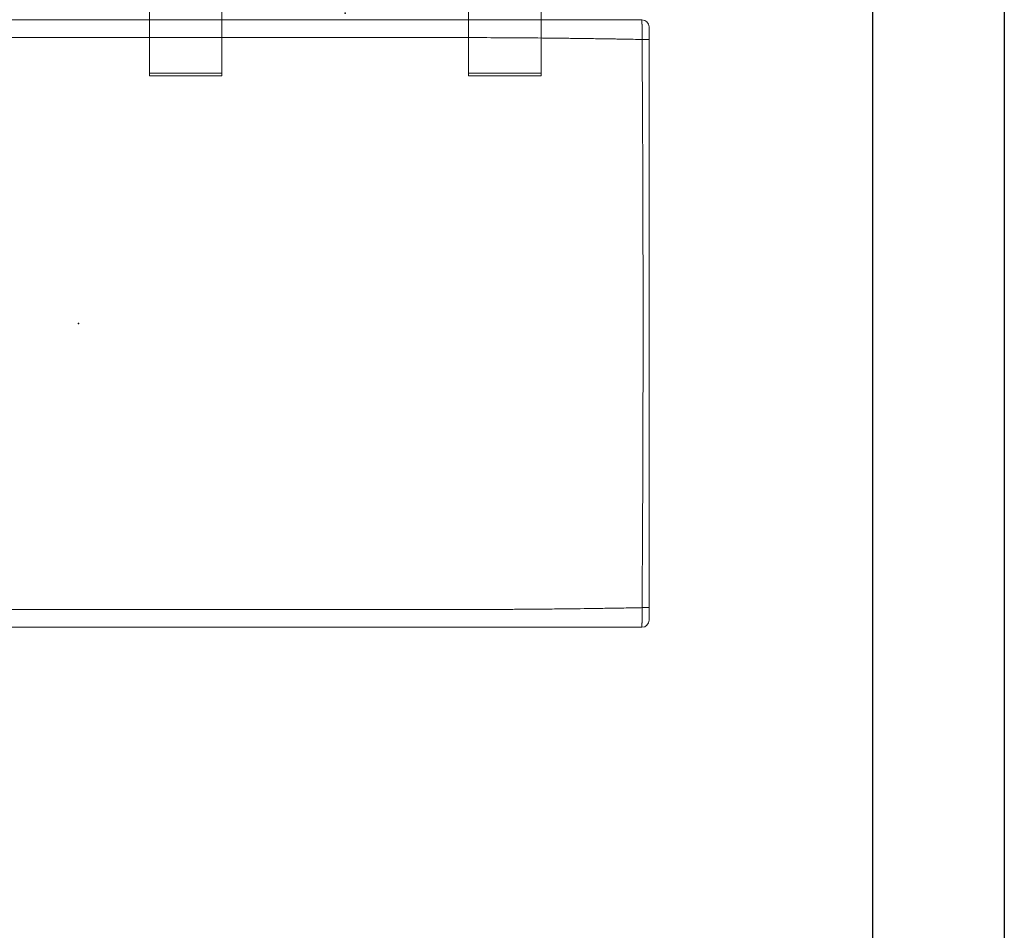
# Model space of a CAD drawing. Units: inches. Extents: x -279 to 290, y -345 to 314.
# Drawn here: x 252 to 290, y -16 to 18 of the extents above; entities that cross this region are included whole.
import ezdxf

# ---------------------------------------------------------------- set-up
doc = ezdxf.new("R2010")
doc.units = ezdxf.units.IN
doc.header["$MEASUREMENT"] = 0
doc.layers.add('SEAT', color=5, linetype='Continuous')

# ---------------------------------------------------------------- blocks, each defined once
blk = doc.blocks.new('F867ME-P_0P')
at = {"layer": 'SEAT', "linetype": 'Continuous', "lineweight": 0, "extrusion": (0, 0, -1)}
for centre, start, end in [((21.353, 11.245, 0), 0, 90), ((21.353, -11.245, 0), 270, 0)]:
    blk.add_arc(centre, 0.27, start, end, dxfattribs=at)
at = {"layer": 'SEAT', "linetype": 'Continuous', "lineweight": 0}
for centre, start, end in [((-21.353, 11.245, 0), 90, 180), ((-21.353, -11.245, 0), 180, 270)]:
    blk.add_arc(centre, 0.27, start, end, dxfattribs=at)
at = {"layer": 'SEAT', "linetype": 'Continuous', "lineweight": 0, "extrusion": (0, 0, -1)}
for centre, start_param, end_param in [((-21.353, 10.768, 0), 0, 1.550731), ((-21.353, -10.768, 0), -1.550731, 0)]:
    blk.add_ellipse(centre, major_axis=(-0.27, 0), ratio=0.007025, start_param=start_param, end_param=end_param, dxfattribs=at)
at = {"layer": 'SEAT', "linetype": 'Continuous', "lineweight": 0}
for centre, start_param, end_param in [((-21.353, 10.768, 0), -1.550731, 0), ((-21.353, -10.768, 0), 0, 1.550731)]:
    blk.add_ellipse(centre, major_axis=(-0.27, 0), ratio=0.007025, start_param=start_param, end_param=end_param, dxfattribs=at)
for points, knots in [([(-21.623, 10.768, 0), (-21.623, 10.8, 0), (-21.623, 10.831, 0), (-21.623, 10.861, 0), (-21.623, 10.892, 0), (-21.623, 10.922, 0), (-21.623, 10.951, 0), (-21.623, 10.98, 0), (-21.623, 11.007, 0), (-21.623, 11.033, 0), (-21.623, 11.059, 0), (-21.623, 11.083, 0), (-21.623, 11.105, 0), (-21.623, 11.128, 0), (-21.623, 11.147, 0), (-21.623, 11.165, 0), (-21.623, 11.182, 0), (-21.623, 11.197, 0), (-21.623, 11.209, 0), (-21.623, 11.221, 0), (-21.623, 11.23, 0), (-21.623, 11.236, 0), (-21.623, 11.242, 0), (-21.623, 11.245, 0), (-21.623, 11.245, 0)], [0, 0, 0, 0, 0.125, 0.125, 0.125, 0.25, 0.25, 0.25, 0.375, 0.375, 0.375, 0.5, 0.5, 0.5, 0.625, 0.625, 0.625, 0.75, 0.75, 0.75, 0.875, 0.875, 0.875, 1, 1, 1, 1]), ([(-21.357, 11.214, 0), (-21.357, 11.219, 0), (-21.357, 11.224, 0), (-21.357, 11.228, 0), (-21.357, 11.233, 0), (-21.357, 11.238, 0), (-21.357, 11.243, 0)], [0.40624999, 0.40624999, 0.40624999, 0.40624999, 0.42187499, 0.42187499, 0.42187499, 0.43749999, 0.43749999, 0.43749999, 0.43749999]), ([(-21.356, 11.399, 0), (-21.356, 11.403, 0), (-21.356, 11.406, 0), (-21.356, 11.409, 0), (-21.356, 11.415, 0), (-21.356, 11.421, 0), (-21.356, 11.427, 0)], [0.64062499, 0.64062499, 0.64062499, 0.64062499, 0.65624999, 0.65624999, 0.65624999, 0.68749998, 0.68749998, 0.68749998, 0.68749998]), ([(-21.355, 11.458, 0), (-21.355, 11.467, 0), (-21.355, 11.476, 0), (-21.355, 11.483, 0), (-21.354, 11.486, 0), (-21.354, 11.49, 0), (-21.354, 11.493, 0)], [0.74999998, 0.74999998, 0.74999998, 0.74999998, 0.81249998, 0.81249998, 0.81249998, 0.84374998, 0.84374998, 0.84374998, 0.84374998]), ([(23.107, 11.515, 0), (23.079, 11.515, 0), (23.051, 11.515, 0), (22.905, 11.515, 0), (22.788, 11.515, 0), (22.436, 11.515, 0), (22.202, 11.515, 0), (21.499, 11.515, 0), (21.031, 11.515, 0), (20.093, 11.515, 0), (19.625, 11.515, 0), (18.687, 11.515, 0), (18.219, 11.515, 0), (17.281, 11.515, 0), (16.813, 11.515, 0), (16.227, 11.515, 0), (16.11, 11.515, 0), (15.963, 11.515, 0), (15.934, 11.515, 0), (15.897, 11.515, 0), (15.89, 11.515, 0), (15.879, 11.515, 0), (15.875, 11.515, 0), (15.868, 11.515, 0), (15.864, 11.515, 0), (15.846, 11.515, 0), (15.831, 11.515, 0), (15.758, 11.515, 0), (15.699, 11.515, 0), (15.406, 11.515, 0), (15.172, 11.515, 0), (14, 11.515, 0), (13.063, 11.515, 0), (8.376, 11.515, 0), (4.627, 11.515, 0), (-2.873, 11.515, 0), (-6.622, 11.515, 0), (-11.309, 11.515, 0), (-12.247, 11.515, 0), (-13.418, 11.515, 0), (-13.653, 11.515, 0), (-13.946, 11.515, 0), (-14.004, 11.515, 0), (-14.077, 11.515, 0), (-14.092, 11.515, 0), (-14.11, 11.515, 0), (-14.114, 11.515, 0), (-14.121, 11.515, 0), (-14.125, 11.515, 0), (-14.136, 11.515, 0), (-14.143, 11.515, 0), (-14.18, 11.515, 0), (-14.209, 11.515, 0), (-14.356, 11.515, 0), (-14.473, 11.515, 0), (-15.059, 11.515, 0), (-15.527, 11.515, 0), (-16.465, 11.515, 0), (-16.933, 11.515, 0), (-17.871, 11.515, 0), (-18.339, 11.515, 0), (-19.277, 11.515, 0), (-19.745, 11.515, 0), (-20.448, 11.515, 0), (-20.682, 11.515, 0), (-21.034, 11.515, 0), (-21.151, 11.515, 0), (-21.296, 11.515, 0), (-21.325, 11.515, 0), (-21.353, 11.515, 0)], [-1.180243, -1.180243, -1.180243, -1.180243, -1.17809, -1.17809, -1.169162, -1.169162, -1.151305, -1.151305, -1.115593, -1.115593, -1.07988, -1.07988, -1.044167, -1.044167, -1.008454, -1.008454, -0.999526, -0.999526, -0.997293, -0.997293, -0.996735, -0.996735, -0.996456, -0.996456, -0.996177, -0.996177, -0.995061, -0.995061, -0.990597, -0.990597, -0.972741, -0.972741, -0.901315, -0.901315, -0.615612, -0.615612, -0.329908, -0.329908, -0.258482, -0.258482, -0.240626, -0.240626, -0.236162, -0.236162, -0.235046, -0.235046, -0.234767, -0.234767, -0.234488, -0.234488, -0.23393, -0.23393, -0.231698, -0.231698, -0.222769, -0.222769, -0.187056, -0.187056, -0.151343, -0.151343, -0.115631, -0.115631, -0.079918, -0.079918, -0.062061, -0.062061, -0.053133, -0.053133, -0.05098, -0.05098, -0.05098, -0.05098]), ([(23.107, 11.515, 0), (22.204, 11.515, 0), (21.278, 11.515, 0), (20.329, 11.515, 0), (19.416, 11.515, 0), (18.49, 11.515, 0), (17.55, 11.515, 0), (17.088, 11.515, 0), (16.625, 11.515, 0), (16.16, 11.515, 0), (16.061, 11.515, 0), (15.945, 11.515, 0), (15.813, 11.515, 0), (15.697, 11.515, 0), (15.582, 11.515, 0), (15.466, 11.515, 0), (15.236, 11.515, 0), (15.005, 11.515, 0), (14.775, 11.515, 0), (14.767, 11.515, 0), (14.758, 11.515, 0), (14.75, 11.515, 0), (13.831, 11.515, 0), (12.912, 11.515, 0), (11.993, 11.515, 0), (11.991, 11.515, 0), (11.989, 11.515, 0), (11.987, 11.515, 0), (8.486, 11.515, 0), (4.988, 11.515, 0), (1.492, 11.515, 0), (-2.029, 11.515, 0), (-5.551, 11.515, 0), (-9.076, 11.515, 0), (-9.463, 11.515, 0), (-9.85, 11.515, 0), (-10.237, 11.515, 0), (-10.24, 11.515, 0), (-10.242, 11.515, 0), (-10.244, 11.515, 0), (-11.168, 11.515, 0), (-12.092, 11.515, 0), (-13.017, 11.515, 0), (-13.02, 11.515, 0), (-13.023, 11.515, 0), (-13.027, 11.515, 0), (-13.255, 11.515, 0), (-13.483, 11.515, 0), (-13.712, 11.515, 0), (-13.828, 11.515, 0), (-13.943, 11.515, 0), (-14.059, 11.515, 0), (-14.191, 11.515, 0), (-14.307, 11.515, 0), (-14.406, 11.515, 0), (-14.871, 11.515, 0), (-15.334, 11.515, 0), (-15.796, 11.515, 0), (-16.736, 11.515, 0), (-17.662, 11.515, 0), (-18.574, 11.515, 0), (-19.524, 11.515, 0), (-20.45, 11.515, 0), (-21.353, 11.515, 0)], [0, 0, 0, 0, 0.0625, 0.0625, 0.0625, 0.125, 0.125, 0.125, 0.15625, 0.15625, 0.15625, 0.164062, 0.164062, 0.164062, 0.171875, 0.171875, 0.171875, 0.18741, 0.18741, 0.18741, 0.187978, 0.187978, 0.187978, 0.249978, 0.249978, 0.249978, 0.250123, 0.250123, 0.250123, 0.486169, 0.486169, 0.486169, 0.723887, 0.723887, 0.723887, 0.74998, 0.74998, 0.74998, 0.750127, 0.750127, 0.750127, 0.812491, 0.812491, 0.812491, 0.812718, 0.812718, 0.812718, 0.828125, 0.828125, 0.828125, 0.835938, 0.835938, 0.835938, 0.84375, 0.84375, 0.84375, 0.875, 0.875, 0.875, 0.9375, 0.9375, 0.9375, 1, 1, 1, 1]), ([(-21.358, 10.986, 0), (-21.358, 10.992, 0), (-21.358, 10.998, 0), (-21.358, 11.004, 0), (-21.358, 11.01, 0), (-21.358, 11.016, 0), (-21.358, 11.021, 0)], [0.1875, 0.1875, 0.1875, 0.1875, 0.203125, 0.203125, 0.203125, 0.21875, 0.21875, 0.21875, 0.21875]), ([(-21.358, 10.77, 0), (-21.358, 10.795, 0), (-21.358, 10.819, 0), (-21.358, 10.844, 0), (-21.358, 10.868, 0), (-21.358, 10.892, 0), (-21.358, 10.916, 0), (-21.358, 10.939, 0), (-21.358, 10.963, 0), (-21.358, 10.986, 0)], [0, 0, 0, 0, 0.0625, 0.0625, 0.0625, 0.125, 0.125, 0.125, 0.1875, 0.1875, 0.1875, 0.1875]), ([(-21.358, 10.77, 0), (-21.333, 10.771, 0), (-21.308, 10.771, 0), (-21.166, 10.774, 0), (-21.048, 10.776, 0), (-20.696, 10.783, 0), (-20.461, 10.787, 0), (-19.757, 10.798, 0), (-19.287, 10.805, 0), (-18.348, 10.817, 0), (-17.878, 10.822, 0), (-16.939, 10.831, 0), (-16.469, 10.834, 0), (-15.53, 10.839, 0), (-15.06, 10.84, 0), (-14.474, 10.841, 0), (-14.356, 10.841, 0), (-14.209, 10.841, 0), (-14.18, 10.841, 0), (-14.143, 10.841, 0), (-14.136, 10.841, 0), (-14.125, 10.841, 0), (-14.121, 10.841, 0), (-14.114, 10.841, 0), (-14.11, 10.841, 0), (-14.092, 10.841, 0), (-14.077, 10.841, 0), (-14.004, 10.841, 0), (-13.946, 10.841, 0), (-13.653, 10.841, 0), (-13.418, 10.841, 0), (-12.247, 10.841, 0), (-11.309, 10.841, 0), (-6.622, 10.841, 0), (-2.873, 10.841, 0), (4.627, 10.841, 0), (8.376, 10.841, 0), (13.063, 10.841, 0), (14, 10.841, 0), (15.172, 10.841, 0), (15.406, 10.841, 0), (15.699, 10.841, 0), (15.758, 10.841, 0), (15.831, 10.841, 0), (15.846, 10.841, 0), (15.864, 10.841, 0), (15.868, 10.841, 0), (15.875, 10.841, 0), (15.879, 10.841, 0), (15.89, 10.841, 0), (15.897, 10.841, 0), (15.934, 10.841, 0), (15.963, 10.841, 0), (16.11, 10.841, 0), (16.227, 10.841, 0), (16.814, 10.84, 0), (17.284, 10.839, 0), (18.223, 10.834, 0), (18.693, 10.831, 0), (19.632, 10.822, 0), (20.102, 10.817, 0), (21.041, 10.805, 0), (21.511, 10.798, 0), (22.215, 10.787, 0), (22.45, 10.783, 0), (22.802, 10.776, 0), (22.92, 10.774, 0), (23.062, 10.771, 0), (23.087, 10.771, 0), (23.112, 10.77, 0)], [0.051225, 0.051225, 0.051225, 0.051225, 0.053133, 0.053133, 0.062061, 0.062061, 0.079918, 0.079918, 0.115631, 0.115631, 0.151343, 0.151343, 0.187056, 0.187056, 0.222769, 0.222769, 0.231698, 0.231698, 0.23393, 0.23393, 0.234488, 0.234488, 0.234767, 0.234767, 0.235046, 0.235046, 0.236162, 0.236162, 0.240626, 0.240626, 0.258482, 0.258482, 0.329908, 0.329908, 0.615612, 0.615612, 0.901315, 0.901315, 0.972741, 0.972741, 0.990597, 0.990597, 0.995061, 0.995061, 0.996177, 0.996177, 0.996456, 0.996456, 0.996735, 0.996735, 0.997293, 0.997293, 0.999526, 0.999526, 1.008454, 1.008454, 1.044167, 1.044167, 1.07988, 1.07988, 1.115593, 1.115593, 1.151305, 1.151305, 1.169162, 1.169162, 1.17809, 1.17809, 1.179998, 1.179998, 1.179998, 1.179998]), ([(-18.579, 10.814, 0), (-18.342, 10.817, 0), (-18.105, 10.82, 0), (-17.867, 10.822, 0), (-17.241, 10.829, 0), (-16.614, 10.833, 0), (-15.988, 10.837, 0), (-15.925, 10.837, 0), (-15.863, 10.837, 0), (-15.8, 10.837, 0)], [0.0625, 0.0625, 0.0625, 0.0625, 0.07852591, 0.07852591, 0.07852591, 0.12078829, 0.12078829, 0.12078829, 0.125, 0.125, 0.125, 0.125]), ([(-10.241, 10.841, 0), (-6.675, 10.841, 0), (-3.111, 10.841, 0), (0.45, 10.841, 0), (5.222, 10.841, 0), (9.998, 10.841, 0), (14.775, 10.841, 0)], [0.25, 0.25, 0.25, 0.25, 0.4903949, 0.4903949, 0.4903949, 0.8125, 0.8125, 0.8125, 0.8125]), ([(-21.623, 10.768, 0), (-21.623, 9.871, 0), (-21.623, 8.974, 0), (-21.623, 8.076, 0), (-21.623, 7.179, 0), (-21.623, 6.282, 0), (-21.623, 5.384, 0), (-21.623, 4.487, 0), (-21.623, 3.589, 0), (-21.623, 2.692, 0), (-21.623, 1.795, 0), (-21.623, 0.897, 0), (-21.623, 0, 0), (-21.623, -0.897, 0), (-21.623, -1.795, 0), (-21.623, -2.692, 0), (-21.623, -3.589, 0), (-21.623, -4.487, 0), (-21.623, -5.384, 0), (-21.623, -6.282, 0), (-21.623, -7.179, 0), (-21.623, -8.076, 0), (-21.623, -8.974, 0), (-21.623, -9.871, 0), (-21.623, -10.768, 0)], [0, 0, 0, 0, 0.125, 0.125, 0.125, 0.25, 0.25, 0.25, 0.375, 0.375, 0.375, 0.5, 0.5, 0.5, 0.625, 0.625, 0.625, 0.75, 0.75, 0.75, 0.875, 0.875, 0.875, 1, 1, 1, 1]), ([(-21.623, -10.768, 0), (-21.623, -9.049, 0), (-21.623, -7.254, 0), (-21.623, -5.384, 0), (-21.623, -4.498, 0), (-21.623, -3.601, 0), (-21.623, -2.692, 0), (-21.623, -1.799, 0), (-21.623, -0.901, 0), (-21.623, 0, 0), (-21.623, 0.901, 0), (-21.623, 1.799, 0), (-21.623, 2.692, 0), (-21.623, 3.601, 0), (-21.623, 4.498, 0), (-21.623, 5.384, 0), (-21.623, 7.254, 0), (-21.623, 9.049, 0), (-21.623, 10.768, 0)], [0, 0, 0, 0, 0.25, 0.25, 0.25, 0.375, 0.375, 0.375, 0.5, 0.5, 0.5, 0.625, 0.625, 0.625, 0.75, 0.75, 0.75, 1, 1, 1, 1]), ([(-21.387, 5.385, 0), (-21.384, 6.283, 0), (-21.38, 7.18, 0), (-21.375, 8.078, 0), (-21.37, 8.975, 0), (-21.365, 9.873, 0), (-21.358, 10.77, 0)], [0.75, 0.75, 0.75, 0.75, 0.875, 0.875, 0.875, 1, 1, 1, 1]), ([(-21.358, 10.77, 0), (-20.819, 10.781, 0), (-20.281, 10.79, 0), (-19.746, 10.798, 0), (-19.356, 10.804, 0), (-18.967, 10.81, 0), (-18.579, 10.814, 0)], [0, 0, 0, 0, 0.03618609, 0.03618609, 0.03618609, 0.0625, 0.0625, 0.0625, 0.0625]), ([(-21.358, -10.77, 0), (-21.365, -9.873, 0), (-21.37, -8.975, 0), (-21.375, -8.078, 0), (-21.38, -7.18, 0), (-21.384, -6.283, 0), (-21.387, -5.385, 0)], [0, 0, 0, 0, 0.125, 0.125, 0.125, 0.25, 0.25, 0.25, 0.25]), ([(-21.623, -11.245, 0), (-21.623, -11.245, 0), (-21.623, -11.242, 0), (-21.623, -11.236, 0), (-21.623, -11.23, 0), (-21.623, -11.221, 0), (-21.623, -11.209, 0), (-21.623, -11.197, 0), (-21.623, -11.182, 0), (-21.623, -11.165, 0), (-21.623, -11.148, 0), (-21.623, -11.128, 0), (-21.623, -11.106, 0), (-21.623, -11.084, 0), (-21.623, -11.06, 0), (-21.623, -11.034, 0), (-21.623, -11.008, 0), (-21.623, -10.98, 0), (-21.623, -10.951, 0), (-21.623, -10.923, 0), (-21.623, -10.893, 0), (-21.623, -10.862, 0), (-21.623, -10.831, 0), (-21.623, -10.8, 0), (-21.623, -10.768, 0)], [0, 0, 0, 0, 0.125, 0.125, 0.125, 0.25, 0.25, 0.25, 0.375, 0.375, 0.375, 0.5, 0.5, 0.5, 0.625, 0.625, 0.625, 0.75, 0.75, 0.75, 0.875, 0.875, 0.875, 1, 1, 1, 1]), ([(-21.353, -11.515, 0), (-21.353, -11.515, 0), (-21.353, -11.514, 0), (-21.354, -11.509, 0), (-21.354, -11.505, 0), (-21.354, -11.496, 0), (-21.354, -11.49, 0), (-21.355, -11.481, 0), (-21.355, -11.479, 0), (-21.355, -11.476, 0), (-21.355, -11.474, 0), (-21.355, -11.467, 0), (-21.355, -11.463, 0), (-21.355, -11.449, 0), (-21.355, -11.439, 0), (-21.356, -11.416, 0), (-21.356, -11.404, 0), (-21.356, -11.383, 0), (-21.356, -11.376, 0), (-21.356, -11.365, 0), (-21.356, -11.362, 0), (-21.356, -11.354, 0), (-21.356, -11.35, 0), (-21.357, -11.331, 0), (-21.357, -11.315, 0), (-21.357, -11.28, 0), (-21.357, -11.262, 0), (-21.357, -11.225, 0), (-21.357, -11.205, 0), (-21.357, -11.18, 0), (-21.358, -11.175, 0), (-21.358, -11.165, 0), (-21.358, -11.159, 0), (-21.358, -11.143, 0), (-21.358, -11.133, 0), (-21.358, -11.101, 0), (-21.358, -11.079, 0), (-21.358, -11.034, 0), (-21.358, -11.011, 0), (-21.358, -10.976, 0), (-21.358, -10.964, 0), (-21.358, -10.947, 0), (-21.358, -10.941, 0), (-21.358, -10.929, 0), (-21.358, -10.923, 0), (-21.358, -10.892, 0), (-21.358, -10.868, 0), (-21.358, -10.819, 0), (-21.358, -10.795, 0), (-21.358, -10.77, 0)], [0, 0, 0, 0, 0.00118515, 0.00118515, 0.00237029, 0.00237029, 0.00355544, 0.00355544, 0.00385172, 0.00385172, 0.00414801, 0.00414801, 0.00474058, 0.00474058, 0.00592573, 0.00592573, 0.00711088, 0.00711088, 0.00770345, 0.00770345, 0.00799974, 0.00799974, 0.00829602, 0.00829602, 0.00948117, 0.00948117, 0.01066632, 0.01066632, 0.01185146, 0.01185146, 0.01214775, 0.01214775, 0.01244403, 0.01244403, 0.01303661, 0.01303661, 0.01422175, 0.01422175, 0.0154069, 0.0154069, 0.01599947, 0.01599947, 0.01629576, 0.01629576, 0.01659205, 0.01659205, 0.01777719, 0.01777719, 0.01896234, 0.01896234, 0.01896234, 0.01896234]), ([(23.112, -10.77, 0), (23.087, -10.771, 0), (23.062, -10.771, 0), (22.92, -10.774, 0), (22.802, -10.776, 0), (22.45, -10.783, 0), (22.215, -10.787, 0), (21.511, -10.798, 0), (21.041, -10.805, 0), (20.102, -10.817, 0), (19.632, -10.822, 0), (18.693, -10.831, 0), (18.223, -10.834, 0), (17.284, -10.839, 0), (16.814, -10.84, 0), (16.227, -10.841, 0), (16.11, -10.841, 0), (15.963, -10.841, 0), (15.934, -10.841, 0), (15.897, -10.841, 0), (15.89, -10.841, 0), (15.879, -10.841, 0), (15.875, -10.841, 0), (15.868, -10.841, 0), (15.864, -10.841, 0), (15.846, -10.841, 0), (15.831, -10.841, 0), (15.758, -10.841, 0), (15.699, -10.841, 0), (15.406, -10.841, 0), (15.172, -10.841, 0), (14, -10.841, 0), (13.063, -10.841, 0), (8.376, -10.841, 0), (4.627, -10.841, 0), (-2.873, -10.841, 0), (-6.622, -10.841, 0), (-11.309, -10.841, 0), (-12.247, -10.841, 0), (-13.418, -10.841, 0), (-13.653, -10.841, 0), (-13.946, -10.841, 0), (-14.004, -10.841, 0), (-14.077, -10.841, 0), (-14.092, -10.841, 0), (-14.11, -10.841, 0), (-14.114, -10.841, 0), (-14.121, -10.841, 0), (-14.125, -10.841, 0), (-14.136, -10.841, 0), (-14.143, -10.841, 0), (-14.18, -10.841, 0), (-14.209, -10.841, 0), (-14.356, -10.841, 0), (-14.474, -10.841, 0), (-15.06, -10.84, 0), (-15.53, -10.839, 0), (-16.469, -10.834, 0), (-16.939, -10.831, 0), (-17.878, -10.822, 0), (-18.348, -10.817, 0), (-19.287, -10.805, 0), (-19.757, -10.798, 0), (-20.461, -10.787, 0), (-20.696, -10.783, 0), (-21.048, -10.776, 0), (-21.166, -10.774, 0), (-21.308, -10.771, 0), (-21.333, -10.771, 0), (-21.358, -10.77, 0)], [-1.179998, -1.179998, -1.179998, -1.179998, -1.17809, -1.17809, -1.169162, -1.169162, -1.151305, -1.151305, -1.115593, -1.115593, -1.07988, -1.07988, -1.044167, -1.044167, -1.008454, -1.008454, -0.999526, -0.999526, -0.997293, -0.997293, -0.996735, -0.996735, -0.996456, -0.996456, -0.996177, -0.996177, -0.995061, -0.995061, -0.990597, -0.990597, -0.972741, -0.972741, -0.901315, -0.901315, -0.615612, -0.615612, -0.329908, -0.329908, -0.258482, -0.258482, -0.240626, -0.240626, -0.236162, -0.236162, -0.235046, -0.235046, -0.234767, -0.234767, -0.234488, -0.234488, -0.23393, -0.23393, -0.231698, -0.231698, -0.222769, -0.222769, -0.187056, -0.187056, -0.151343, -0.151343, -0.115631, -0.115631, -0.079918, -0.079918, -0.062061, -0.062061, -0.053133, -0.053133, -0.051225, -0.051225, -0.051225, -0.051225]), ([(-18.579, -10.814, 0), (-18.967, -10.81, 0), (-19.356, -10.804, 0), (-19.746, -10.798, 0), (-20.281, -10.79, 0), (-20.819, -10.781, 0), (-21.358, -10.77, 0)], [0.9375, 0.9375, 0.9375, 0.9375, 0.96381391, 0.96381391, 0.96381391, 1, 1, 1, 1]), ([(-15.8, -10.837, 0), (-15.863, -10.837, 0), (-15.925, -10.837, 0), (-15.988, -10.837, 0), (-16.614, -10.833, 0), (-17.241, -10.829, 0), (-17.867, -10.822, 0), (-18.105, -10.82, 0), (-18.342, -10.817, 0), (-18.579, -10.814, 0)], [0.875, 0.875, 0.875, 0.875, 0.87921171, 0.87921171, 0.87921171, 0.92147409, 0.92147409, 0.92147409, 0.9375, 0.9375, 0.9375, 0.9375]), ([(14.775, -10.841, 0), (13.509, -10.841, 0), (12.245, -10.841, 0), (10.98, -10.841, 0), (7.824, -10.841, 0), (4.67, -10.841, 0), (1.518, -10.841, 0), (-1.798, -10.841, 0), (-5.115, -10.841, 0), (-8.434, -10.841, 0), (-9.036, -10.841, 0), (-9.639, -10.841, 0), (-10.241, -10.841, 0)], [0.1875, 0.1875, 0.1875, 0.1875, 0.2728173, 0.2728173, 0.2728173, 0.4855701, 0.4855701, 0.4855701, 0.7093899, 0.7093899, 0.7093899, 0.75, 0.75, 0.75, 0.75]), ([(-21.353, -11.515, 0), (-21.325, -11.515, 0), (-21.296, -11.515, 0), (-21.151, -11.515, 0), (-21.034, -11.515, 0), (-20.682, -11.515, 0), (-20.448, -11.515, 0), (-19.745, -11.515, 0), (-19.277, -11.515, 0), (-18.339, -11.515, 0), (-17.871, -11.515, 0), (-16.933, -11.515, 0), (-16.465, -11.515, 0), (-15.527, -11.515, 0), (-15.059, -11.515, 0), (-14.473, -11.515, 0), (-14.356, -11.515, 0), (-14.209, -11.515, 0), (-14.18, -11.515, 0), (-14.143, -11.515, 0), (-14.136, -11.515, 0), (-14.125, -11.515, 0), (-14.121, -11.515, 0), (-14.114, -11.515, 0), (-14.11, -11.515, 0), (-14.092, -11.515, 0), (-14.077, -11.515, 0), (-14.004, -11.515, 0), (-13.946, -11.515, 0), (-13.653, -11.515, 0), (-13.418, -11.515, 0), (-12.247, -11.515, 0), (-11.309, -11.515, 0), (-6.622, -11.515, 0), (-2.873, -11.515, 0), (4.627, -11.515, 0), (8.376, -11.515, 0), (13.063, -11.515, 0), (14, -11.515, 0), (15.172, -11.515, 0), (15.406, -11.515, 0), (15.699, -11.515, 0), (15.758, -11.515, 0), (15.831, -11.515, 0), (15.846, -11.515, 0), (15.864, -11.515, 0), (15.868, -11.515, 0), (15.875, -11.515, 0), (15.879, -11.515, 0), (15.89, -11.515, 0), (15.897, -11.515, 0), (15.934, -11.515, 0), (15.963, -11.515, 0), (16.11, -11.515, 0), (16.227, -11.515, 0), (16.813, -11.515, 0), (17.281, -11.515, 0), (18.219, -11.515, 0), (18.687, -11.515, 0), (19.625, -11.515, 0), (20.093, -11.515, 0), (21.031, -11.515, 0), (21.499, -11.515, 0), (22.202, -11.515, 0), (22.436, -11.515, 0), (22.788, -11.515, 0), (22.905, -11.515, 0), (23.051, -11.515, 0), (23.079, -11.515, 0), (23.107, -11.515, 0)], [0.05098, 0.05098, 0.05098, 0.05098, 0.053133, 0.053133, 0.062061, 0.062061, 0.079918, 0.079918, 0.115631, 0.115631, 0.151343, 0.151343, 0.187056, 0.187056, 0.222769, 0.222769, 0.231698, 0.231698, 0.23393, 0.23393, 0.234488, 0.234488, 0.234767, 0.234767, 0.235046, 0.235046, 0.236162, 0.236162, 0.240626, 0.240626, 0.258482, 0.258482, 0.329908, 0.329908, 0.615612, 0.615612, 0.901315, 0.901315, 0.972741, 0.972741, 0.990597, 0.990597, 0.995061, 0.995061, 0.996177, 0.996177, 0.996456, 0.996456, 0.996735, 0.996735, 0.997293, 0.997293, 0.999526, 0.999526, 1.008454, 1.008454, 1.044167, 1.044167, 1.07988, 1.07988, 1.115593, 1.115593, 1.151305, 1.151305, 1.169162, 1.169162, 1.17809, 1.17809, 1.180243, 1.180243, 1.180243, 1.180243]), ([(-21.353, -11.515, 0), (-20.45, -11.515, 0), (-19.524, -11.515, 0), (-18.574, -11.515, 0), (-17.662, -11.515, 0), (-16.736, -11.515, 0), (-15.796, -11.515, 0), (-15.334, -11.515, 0), (-14.871, -11.515, 0), (-14.406, -11.515, 0), (-14.307, -11.515, 0), (-14.191, -11.515, 0), (-14.059, -11.515, 0), (-13.943, -11.515, 0), (-13.828, -11.515, 0), (-13.712, -11.515, 0), (-13.482, -11.515, 0), (-13.251, -11.515, 0), (-13.021, -11.515, 0), (-13.013, -11.515, 0), (-13.004, -11.515, 0), (-12.996, -11.515, 0), (-12.077, -11.515, 0), (-11.158, -11.515, 0), (-10.239, -11.515, 0), (-10.237, -11.515, 0), (-10.235, -11.515, 0), (-10.233, -11.515, 0), (-6.731, -11.515, 0), (-3.231, -11.515, 0), (0.266, -11.515, 0), (3.785, -11.515, 0), (7.305, -11.515, 0), (10.829, -11.515, 0), (11.214, -11.515, 0), (11.6, -11.515, 0), (11.986, -11.515, 0), (11.988, -11.515, 0), (11.99, -11.515, 0), (11.991, -11.515, 0), (11.994, -11.515, 0), (11.996, -11.515, 0), (11.998, -11.515, 0), (12.922, -11.515, 0), (13.846, -11.515, 0), (14.771, -11.515, 0), (14.774, -11.515, 0), (14.777, -11.515, 0), (14.781, -11.515, 0), (15.009, -11.515, 0), (15.237, -11.515, 0), (15.466, -11.515, 0), (15.582, -11.515, 0), (15.697, -11.515, 0), (15.813, -11.515, 0), (15.945, -11.515, 0), (16.061, -11.515, 0), (16.16, -11.515, 0), (16.625, -11.515, 0), (17.088, -11.515, 0), (17.55, -11.515, 0), (18.49, -11.515, 0), (19.416, -11.515, 0), (20.329, -11.515, 0), (21.278, -11.515, 0), (22.204, -11.515, 0), (23.107, -11.515, 0)], [0, 0, 0, 0, 0.0625, 0.0625, 0.0625, 0.125, 0.125, 0.125, 0.15625, 0.15625, 0.15625, 0.164062, 0.164062, 0.164062, 0.171875, 0.171875, 0.171875, 0.18741, 0.18741, 0.18741, 0.187978, 0.187978, 0.187978, 0.249978, 0.249978, 0.249978, 0.250123, 0.250123, 0.250123, 0.486257, 0.486257, 0.486257, 0.723844, 0.723844, 0.723844, 0.749868, 0.749868, 0.749868, 0.74998, 0.74998, 0.74998, 0.750129, 0.750129, 0.750129, 0.812491, 0.812491, 0.812491, 0.812718, 0.812718, 0.812718, 0.828125, 0.828125, 0.828125, 0.835938, 0.835938, 0.835938, 0.84375, 0.84375, 0.84375, 0.875, 0.875, 0.875, 0.9375, 0.9375, 0.9375, 1, 1, 1, 1])]:
    blk.add_open_spline(points, degree=3, knots=knots, dxfattribs=at)
for points in [[(-21.357, 11.297, 0), (-21.357, 11.225, 0), (-21.358, 11.14, 0), (-21.358, 11.056, 0)], [(-21.355, 11.458, 0), (-21.356, 11.415, 0), (-21.356, 11.354, 0), (-21.357, 11.297, 0)], [(-21.357, 11.297, 0), (-21.357, 11.314, 0), (-21.357, 11.33, 0), (-21.356, 11.346, 0)], [(-21.357, 11.243, 0), (-21.357, 11.262, 0), (-21.357, 11.28, 0), (-21.357, 11.297, 0)], [(-21.357, 11.184, 0), (-21.357, 11.194, 0), (-21.357, 11.204, 0), (-21.357, 11.214, 0)], [(-21.356, 11.427, 0), (-21.355, 11.439, 0), (-21.355, 11.449, 0), (-21.355, 11.458, 0)], [(-21.356, 11.389, 0), (-21.356, 11.393, 0), (-21.356, 11.396, 0), (-21.356, 11.399, 0)], [(-21.356, 11.346, 0), (-21.356, 11.361, 0), (-21.356, 11.376, 0), (-21.356, 11.389, 0)], [(-21.354, 11.511, 0), (-21.353, 11.514, 0), (-21.353, 11.515, 0), (-21.353, 11.515, 0)], [(-21.354, 11.501, 0), (-21.354, 11.505, 0), (-21.354, 11.509, 0), (-21.354, 11.511, 0)], [(-21.354, 11.497, 0), (-21.354, 11.498, 0), (-21.354, 11.499, 0), (-21.354, 11.501, 0)], [(-21.354, 11.493, 0), (-21.354, 11.494, 0), (-21.354, 11.495, 0), (-21.354, 11.497, 0)], [(-21.358, 11.122, 0), (-21.358, 11.143, 0), (-21.358, 11.164, 0), (-21.357, 11.184, 0)], [(-21.358, 11.056, 0), (-21.358, 11.078, 0), (-21.358, 11.1, 0), (-21.358, 11.122, 0)], [(-21.358, 11.056, 0), (-21.358, 10.965, 0), (-21.358, 10.866, 0), (-21.358, 10.77, 0)], [(-21.358, 11.021, 0), (-21.358, 11.033, 0), (-21.358, 11.044, 0), (-21.358, 11.056, 0)], [(-15.8, 10.837, 0), (-15.337, 10.84, 0), (-14.874, 10.841, 0), (-14.411, 10.841, 0)], [(-14.411, 10.841, 0), (-14.322, 10.841, 0), (-14.221, 10.841, 0), (-14.108, 10.841, 0)], [(-14.108, 10.841, 0), (-14.093, 10.841, 0), (-14.078, 10.841, 0), (-14.063, 10.841, 0)], [(-14.063, 10.841, 0), (-13.947, 10.841, 0), (-13.831, 10.841, 0), (-13.716, 10.841, 0)], [(-13.716, 10.841, 0), (-13.484, 10.841, 0), (-13.252, 10.841, 0), (-13.021, 10.841, 0)], [(-13.021, 10.841, 0), (-12.094, 10.841, 0), (-11.167, 10.841, 0), (-10.241, 10.841, 0)], [(-21.394, 2.693, 0), (-21.392, 3.59, 0), (-21.39, 4.488, 0), (-21.387, 5.385, 0)], [(-21.396, 0, 0), (-21.396, 0.898, 0), (-21.396, 1.795, 0), (-21.394, 2.693, 0)], [(-21.394, -2.693, 0), (-21.396, -1.795, 0), (-21.396, -0.897, 0), (-21.396, 0, 0)], [(-21.387, -5.385, 0), (-21.39, -4.488, 0), (-21.392, -3.59, 0), (-21.394, -2.693, 0)], [(-21.358, -10.77, 0), (-21.358, -10.865, 0), (-21.358, -10.965, 0), (-21.358, -11.056, 0)], [(-21.358, -11.056, 0), (-21.358, -11.14, 0), (-21.357, -11.224, 0), (-21.357, -11.297, 0)], [(-14.411, -10.841, 0), (-14.874, -10.841, 0), (-15.337, -10.84, 0), (-15.8, -10.837, 0)], [(-14.108, -10.841, 0), (-14.221, -10.841, 0), (-14.322, -10.841, 0), (-14.411, -10.841, 0)], [(-14.063, -10.841, 0), (-14.078, -10.841, 0), (-14.093, -10.841, 0), (-14.108, -10.841, 0)], [(-13.716, -10.841, 0), (-13.831, -10.841, 0), (-13.947, -10.841, 0), (-14.063, -10.841, 0)], [(-13.021, -10.841, 0), (-13.252, -10.841, 0), (-13.484, -10.841, 0), (-13.716, -10.841, 0)], [(-10.241, -10.841, 0), (-11.167, -10.841, 0), (-12.094, -10.841, 0), (-13.021, -10.841, 0)], [(-21.357, -11.297, 0), (-21.356, -11.353, 0), (-21.356, -11.415, 0), (-21.355, -11.458, 0)]]:
    blk.add_open_spline(points, degree=3, dxfattribs=at)
at = {"layer": 'SEAT'}
blk.add_point((0, 0), dxfattribs=at)
blk = doc.blocks.new('F867G-1_0P')
at = {"layer": 'SEAT', "linetype": 'Continuous', "lineweight": 0}
for p, q in [((2.383, 7.425), (-1.732, 7.425)), ((-1.732, 6.738), (-1.732, 7.425)), ((-1.482, 7.425), (-1.482, 4.675)), ((2.279, 4.675), (2.279, 7.425)), ((2.383, 7.425), (2.383, 4.675)), ((-1.482, 6.737), (-1.802, 6.737)), ((-1.802, 6.737), (-1.802, 5.362)), ((-1.482, 6.738), (-1.732, 6.738)), ((-1.552, 6.737), (-1.552, 5.362)), ((-1.802, 5.362), (-1.482, 5.362)), ((-1.732, 5.362), (-1.732, 4.675)), ((-1.732, 5.362), (-1.482, 5.362)), ((-1.732, 4.675), (2.383, 4.675)), ((-1.732, -5.362), (-1.732, -4.675)), ((-1.732, -4.675), (2.383, -4.675)), ((-1.482, -7.425), (-1.482, -4.675)), ((2.279, -4.675), (2.279, -7.425)), ((2.383, -7.425), (2.383, -4.675)), ((-1.802, -6.737), (-1.802, -5.362)), ((-1.802, -5.362), (-1.482, -5.362)), ((-1.732, -5.362), (-1.482, -5.362)), ((-1.552, -6.737), (-1.552, -5.362)), ((-1.482, -6.737), (-1.802, -6.737)), ((-1.732, -6.738), (-1.732, -7.425)), ((-1.482, -6.738), (-1.732, -6.738)), ((2.383, -7.425), (-1.732, -7.425))]:
    blk.add_line(p, q, dxfattribs=at)
at = {"layer": 'SEAT', "linetype": 'Continuous', "lineweight": 0, "extrusion": (0, 0, -1)}
for centre, major_axis, ratio, start_param, end_param in [((-1.778, 6.738), (-0.0453, 0), 0.1016, -3.141557, -3.1202), ((-1.793, 6.738), (0.0606, 0), 0.087819, 0.000072, 0.018532), ((-1.792, 6.738), (0.31, 0), 0.017082, 0.000003, 0.018555), ((-1.793, 5.362), (0.0606, 0), 0.087819, -0.018532, -0.000072), ((-1.778, 5.362), (-0.0453, 0), 0.1016, -3.162985, -3.141629), ((-1.792, 5.362), (0.31, 0), 0.017082, -0.018555, -0.000003), ((-1.716, -5.362), (0.233, 0), 0.019692, 0.000004, 0.021392), ((-1.716, -6.738), (0.233, 0), 0.019692, -0.021392, -0.000004)]:
    blk.add_ellipse(centre, major_axis=major_axis, ratio=ratio, start_param=start_param, end_param=end_param, dxfattribs=at)
at = {"layer": 'SEAT', "linetype": 'Continuous', "lineweight": 0}
for centre, major_axis, ratio, start_param, end_param in [((-1.716, 6.738), (0.233, 0), 0.019692, -0.021392, -0.000004), ((-1.716, 5.362), (0.233, 0), 0.019692, 0.000004, 0.021392), ((-1.793, -5.362), (0.0606, 0), 0.087819, -0.018532, -0.000072), ((-1.778, -5.362), (-0.0453, 0), 0.1016, -3.162985, -3.141629), ((-1.792, -5.362), (0.31, 0), 0.017082, -0.018555, -0.000003), ((-1.778, -6.738), (-0.0453, 0), 0.1016, -3.141557, -3.1202), ((-1.793, -6.738), (0.0606, 0), 0.087819, 0.000072, 0.018532), ((-1.792, -6.738), (0.31, 0), 0.017082, 0.000003, 0.018555)]:
    blk.add_ellipse(centre, major_axis=major_axis, ratio=ratio, start_param=start_param, end_param=end_param, dxfattribs=at)
at = {"layer": 'SEAT'}
blk.add_point((0, 0), dxfattribs=at)

msp = doc.modelspace()

# ---------------------------------------------------------------- linework, layer by layer
for p, q in [((289.536, 186.25), (289.536, -266.327)), ((284.536, 181.25), (284.536, -261.327))]:
    msp.add_line(p, q)

# ---------------------------------------------------------------- block references
for name, p, rotation in [('F867G-1_0P', (264.555, 18.54), 270), ('F867ME-P_0P', (254.446, 6.77), 180)]:
    msp.add_blockref(name, p, dxfattribs=dict(rotation=rotation))

doc.saveas('drawing.dxf')
